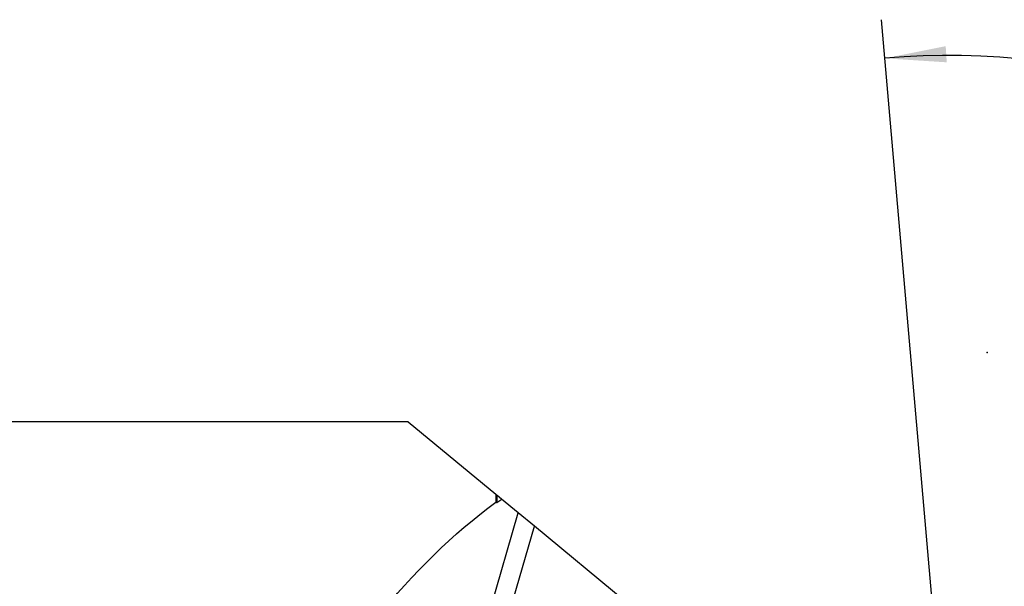
# Model space of a CAD drawing. Extents: x -168 to 190, y -42 to 45.
# Drawn here: x 102 to 153, y 11 to 40 of the extents above; entities that cross this region are included whole.
import ezdxf

# ---------------------------------------------------------------- set-up
doc = ezdxf.new("R2010")
doc.units = 0
doc.header["$MEASUREMENT"] = 0
doc.layers.get('0').update_dxf_attribs({"linetype": 'CONTINUOUS'})
doc.layers.add('1', color=4, linetype='CONTINUOUS')
doc.layers.add('2', color=7, linetype='CONTINUOUS')
doc.styles.add('SANDVIK_STYLE', font='simplex.shx', dxfattribs={"height": 3})
doc.styles.get("Standard").update_dxf_attribs({"font": 'simplex.shx'})
doc.dimstyles.new('SANDVIK_DIM', dxfattribs={"dimscale": 0, "dimtxt": 4.5, "dimasz": 4.57, "dimexe": 5, "dimexo": 0, "dimgap": 2.3, "dimtad": 1, "dimdsep": 46, "dimtxsty": 'SANDVIK_STYLE', "dimcen": 0.09, "dimclrd": 256, "dimclre": 256, "dimclrt": 256, "dimadec": 0, "dimazin": 0, "dimtfac": 1, "dimtofl": 0, "dimtmove": 2, "dimatfit": 3, "dimfxl": 1, "dimtolj": 1, "dimtzin": 0, "dimarcsym": 0})

# ---------------------------------------------------------------- blocks, each defined once
blk = doc.blocks.new('*D0')
for p, q in [((151.09382, -8.659274), (146.856416, 39.774475)), ((154.314, 0), (190.262638, 0))]:
    blk.add_line(p, q)
blk.add_arc((150.336231, 0), 37.926407, 0, 95)
for points in [[(147.030727, 37.782085), (150.171027, 38.409669), (150.226455, 37.575515)], [(188.262638, 0), (187.778328, 3.165563), (188.614138, 3.183048)]]:
    blk.add_solid(points)
blk.add_text("95%%d0'", height=4.5, rotation=317.5).set_placement((172.781786, 33.925375))

msp = doc.modelspace()

# ---------------------------------------------------------------- linework, layer by layer
at = {"layer": '1'}
for p, q in [((122.469893, 19.03925), (0, 19.03925)), ((122.469893, 19.03925), (126.980593, 15.303946)), ((126.980593, 15.303946), (126.980593, 14.896461)), ((127.286247, 15.050834), (127.055593, 15.241838)), ((127.055593, 14.883076), (127.055593, 15.241838)), ((128.132159, 14.350336), (127.286247, 15.050834)), ((125.251212, 4.343582), (128.132159, 14.350336)), ((128.971666, 13.655141), (128.132159, 14.350335)), ((126.331613, 4.485117), (128.971666, 13.655141)), ((133.696206, 9.742756), (128.971666, 13.655141))]:
    msp.add_line(p, q, dxfattribs=at)
for points in [[(126.980593, 15.303946, 0), (126.991308, 15.295073, 0), (127.002022, 15.286201, 0), (127.012736, 15.277328, 0), (127.023451, 15.268456, 0), (127.034165, 15.259583, 0), (127.044879, 15.250711, 0), (127.055593, 15.241838, 0)], [(119.874745, 7.615152, 0), (120.200199, 8.059907, 0), (120.532369, 8.499366, 0), (120.871037, 8.933241, 0), (121.215981, 9.361246, 0), (121.566973, 9.7831, 0), (121.923784, 10.198527, 0), (122.286179, 10.607252, 0), (122.653919, 11.009009, 0), (123.026764, 11.403531, 0), (123.404468, 11.790562, 0), (123.786783, 12.169845, 0), (124.173457, 12.541132, 0), (124.564238, 12.904179, 0), (124.958867, 13.258748, 0), (125.357086, 13.604605, 0), (125.758633, 13.941523, 0), (126.163244, 14.269281, 0), (126.570653, 14.587663, 0), (126.980593, 14.896461, 0)], [(126.980593, 14.896461, 0), (126.984547, 14.895762, 0), (126.988499, 14.895062, 0), (126.992451, 14.894362, 0), (126.996402, 14.893661, 0), (127.000353, 14.892959, 0), (127.004303, 14.892257, 0), (127.008252, 14.891555, 0), (127.012201, 14.890851, 0), (127.016149, 14.890148, 0), (127.020096, 14.889443, 0), (127.024043, 14.888738, 0), (127.027989, 14.888032, 0), (127.031935, 14.887326, 0), (127.035879, 14.886619, 0), (127.039823, 14.885912, 0), (127.043767, 14.885204, 0), (127.04771, 14.884495, 0), (127.051652, 14.883786, 0), (127.055593, 14.883076, 0)], [(127.055593, 14.883076, 0), (127.067716, 14.891983, 0), (127.079841, 14.900881, 0), (127.091967, 14.90977, 0), (127.104096, 14.918651, 0), (127.116226, 14.927524, 0), (127.128358, 14.936388, 0), (127.140492, 14.945243, 0), (127.152629, 14.954089, 0), (127.164766, 14.962927, 0), (127.176906, 14.971757, 0), (127.189048, 14.980578, 0), (127.201191, 14.98939, 0), (127.213337, 14.998193, 0), (127.225484, 15.006988, 0), (127.237633, 15.015775, 0), (127.249784, 15.024553, 0), (127.261937, 15.033322, 0), (127.274091, 15.042082, 0), (127.286247, 15.050834, 0)]]:
    msp.add_polyline3d(points, dxfattribs=at)
at = {"layer": '2'}
msp.add_point((152.314, 22.606), dxfattribs=at)

# ---------------------------------------------------------------- dimensions: what is measured, and where the dimension line sits
dim = msp.add_angular_dim_2l(base=(175.95894, 27.96228), line1=((151.09382, -8.659274), (146.856416, 39.774475)), line2=((190.262638, 0), (154.314, 0)), text="95%%d0'", dimstyle='SANDVIK_DIM', dxfattribs=at)
dim.commit()
dim.dimension.update_dxf_attribs({"geometry": '*D0', "text_midpoint": (172.781786, 33.925375)})

doc.saveas('drawing.dxf')
